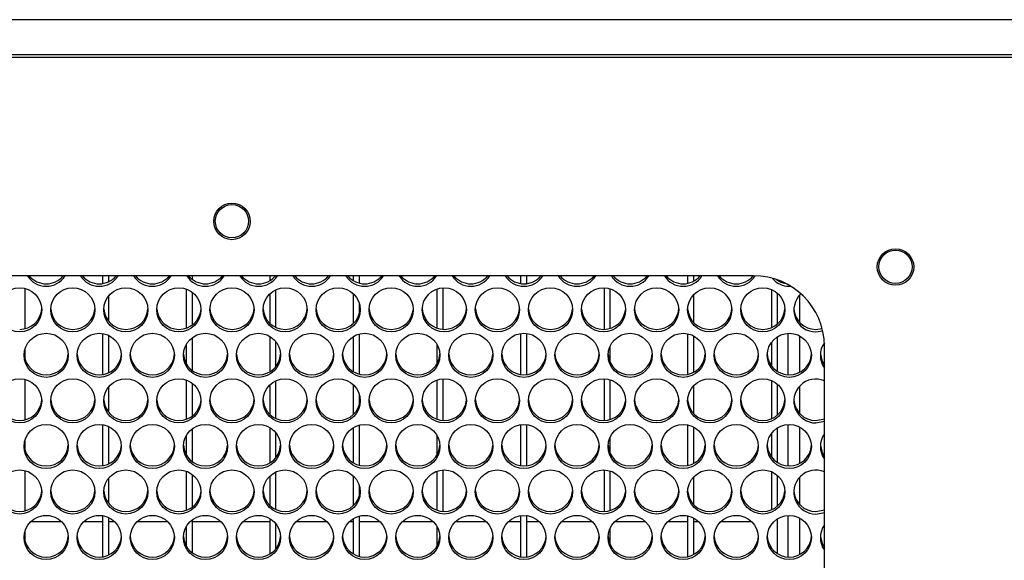
# Model space of a CAD drawing. Extents: x 1.4 to 85.9, y 3.3 to 61.8.
# Drawn here: x 13.2 to 16.7, y 52.8 to 54.7 of the extents above; entities that cross this region are included whole.
import ezdxf

# ---------------------------------------------------------------- set-up
doc = ezdxf.new("R2010")
doc.units = 0
doc.header["$LTSCALE"] = 2
doc.header["$MEASUREMENT"] = 0
doc.layers.get('0').update_dxf_attribs({"linetype": 'CONTINUOUS'})

msp = doc.modelspace()

# ---------------------------------------------------------------- linework, layer by layer
for p, q in [((26.1769, 54.7091), (1.8269, 54.7091)), ((1.9067, 54.5858), (26.0971, 54.5858)), ((1.9067, 54.577), (26.0971, 54.577)), ((15.7714, 53.8046), (9.4614, 53.8046)), ((13.4726, 53.7778), (13.4726, 53.8046)), ((13.4923, 53.8046), (13.4923, 53.7836)), ((13.7876, 53.8046), (13.7876, 53.7928)), ((14.0632, 53.788), (14.0632, 53.8046)), ((14.3584, 53.7873), (14.3584, 53.8046)), ((14.3781, 53.8046), (14.3781, 53.7793)), ((14.949, 53.7776), (14.949, 53.8046)), ((14.9687, 53.8046), (14.9687, 53.7772)), ((15.5395, 53.7786), (15.5395, 53.8046)), ((15.5592, 53.8046), (15.5592, 53.7858)), ((15.8545, 53.7905), (15.8545, 53.7897)), ((13.197, 53.7599), (13.197, 53.6181)), ((13.7679, 53.6205), (13.7679, 53.7574)), ((13.7876, 53.747), (13.7876, 53.6309)), ((14.0632, 53.6368), (14.0632, 53.7412)), ((14.0828, 53.7544), (14.0828, 53.6235)), ((14.3584, 53.6379), (14.3584, 53.74)), ((14.6537, 53.6201), (14.6537, 53.7578)), ((14.6734, 53.7618), (14.6734, 53.6162)), ((15.2443, 53.616), (15.2443, 53.7619)), ((15.2639, 53.7587), (15.2639, 53.6193)), ((15.5592, 53.7372), (15.5592, 53.6407)), ((15.8348, 53.7557), (15.8348, 53.6223)), ((15.8545, 53.7436), (15.8545, 53.6344)), ((15.8977, 53.768), (15.902, 53.7681)), ((15.9332, 53.7362), (15.9332, 53.6418)), ((13.4923, 53.7321), (13.4923, 53.6458)), ((14.3781, 53.7089), (14.3781, 53.669)), ((15.5395, 53.6798), (15.5395, 53.6981)), ((13.4726, 53.4562), (13.4726, 53.6002)), ((14.3781, 53.5987), (14.3781, 53.4577)), ((14.949, 53.456), (14.949, 53.6003)), ((14.9687, 53.6007), (14.9687, 53.4556)), ((15.5395, 53.457), (15.5395, 53.5993)), ((15.8939, 53.4553), (15.8939, 53.6011)), ((15.9914, 53.616), (16.0134, 53.6191)), ((15.9914, 53.6072), (16.0154, 53.611)), ((13.4923, 53.5943), (13.4923, 53.462)), ((13.7679, 53.4933), (13.7679, 53.563)), ((13.7876, 53.5851), (13.7876, 53.4712)), ((14.0632, 53.4664), (14.0632, 53.59)), ((14.0828, 53.5732), (14.0828, 53.4832)), ((14.3584, 53.4657), (14.3584, 53.5907)), ((15.5592, 53.5922), (15.5592, 53.4642)), ((15.8348, 53.5697), (15.8348, 53.4867)), ((15.8545, 53.5882), (15.8545, 53.4681)), ((15.9332, 53.5927), (15.9332, 53.4637)), ((13.197, 53.543), (13.197, 53.5134)), ((14.6537, 53.4954), (14.6537, 53.561)), ((15.2639, 53.5555), (15.2639, 53.5008)), ((16.0214, 47.5222), (16.0214, 53.557)), ((13.197, 53.4383), (13.197, 53.2965)), ((13.7679, 53.299), (13.7679, 53.4358)), ((13.7876, 53.4254), (13.7876, 53.3093)), ((14.0828, 53.4328), (14.0828, 53.3019)), ((14.6537, 53.2985), (14.6537, 53.4362)), ((14.6734, 53.4402), (14.6734, 53.2946)), ((15.2443, 53.2944), (15.2443, 53.4403)), ((15.2639, 53.4371), (15.2639, 53.2977)), ((15.8348, 53.4341), (15.8348, 53.3007)), ((13.4923, 53.4105), (13.4923, 53.3242)), ((14.0632, 53.3152), (14.0632, 53.4196)), ((14.3584, 53.3163), (14.3584, 53.4184)), ((14.3781, 53.3873), (14.3781, 53.3474)), ((15.5592, 53.4156), (15.5592, 53.3191)), ((15.8545, 53.422), (15.8545, 53.3128)), ((15.9332, 53.4146), (15.9332, 53.3202)), ((15.5395, 53.3582), (15.5395, 53.3765)), ((13.4726, 53.1346), (13.4726, 53.2786)), ((13.4923, 53.2727), (13.4923, 53.1404)), ((13.7876, 53.2635), (13.7876, 53.1496)), ((14.0632, 53.1448), (14.0632, 53.2684)), ((14.0828, 53.2516), (14.0828, 53.1616)), ((14.3584, 53.1441), (14.3584, 53.2691)), ((14.3781, 53.2771), (14.3781, 53.1361)), ((14.949, 53.1344), (14.949, 53.2787)), ((14.9687, 53.2791), (14.9687, 53.134)), ((15.5395, 53.1354), (15.5395, 53.2777)), ((15.5592, 53.2706), (15.5592, 53.1426)), ((15.8545, 53.2666), (15.8545, 53.1465)), ((15.8939, 53.1337), (15.8939, 53.2795)), ((15.9332, 53.2711), (15.9332, 53.1421)), ((13.197, 53.2214), (13.197, 53.1918)), ((13.7679, 53.1717), (13.7679, 53.2414)), ((14.6537, 53.1738), (14.6537, 53.2394)), ((15.2639, 53.2339), (15.2639, 53.1792)), ((15.8348, 53.2481), (15.8348, 53.1651)), ((13.197, 53.1167), (13.197, 52.9749)), ((13.7679, 52.9774), (13.7679, 53.1142)), ((14.0828, 53.1112), (14.0828, 52.9803)), ((14.6537, 52.9769), (14.6537, 53.1146)), ((14.6734, 53.1186), (14.6734, 52.973)), ((15.2443, 52.9728), (15.2443, 53.1187)), ((15.2639, 53.1155), (15.2639, 52.9761)), ((15.8348, 53.1125), (15.8348, 52.9791)), ((13.4923, 53.0889), (13.4923, 53.0026)), ((13.7876, 53.1038), (13.7876, 52.9877)), ((14.0632, 52.9936), (14.0632, 53.098)), ((14.3584, 52.9947), (14.3584, 53.0968)), ((15.5592, 53.094), (15.5592, 52.9975)), ((15.8545, 53.1004), (15.8545, 52.9912)), ((15.9332, 53.093), (15.9332, 52.9986)), ((14.3781, 53.0657), (14.3781, 53.0258)), ((15.5395, 53.0366), (15.5395, 53.0549)), ((13.2198, 52.9375), (13.3256, 52.9375)), ((13.2837, 52.9572), (13.2617, 52.9572)), ((13.4073, 52.9375), (13.4726, 52.9375)), ((13.4712, 52.9572), (13.4492, 52.9572)), ((13.4726, 52.813), (13.4726, 52.957)), ((13.4923, 52.9511), (13.4923, 52.8188)), ((13.4923, 52.9375), (13.5131, 52.9375)), ((13.5948, 52.9375), (13.7006, 52.9375)), ((13.6587, 52.9572), (13.6367, 52.9572)), ((13.7876, 52.9419), (13.7876, 52.828)), ((13.7876, 52.9375), (13.8881, 52.9375)), ((13.8462, 52.9572), (13.8242, 52.9572)), ((13.9698, 52.9375), (14.0632, 52.9375)), ((14.0337, 52.9572), (14.0117, 52.9572)), ((14.0632, 52.8232), (14.0632, 52.9468)), ((14.1573, 52.9375), (14.2631, 52.9375)), ((14.2212, 52.9572), (14.1992, 52.9572)), ((14.3448, 52.9375), (14.3584, 52.9375)), ((14.3584, 52.8225), (14.3584, 52.9475)), ((14.3781, 52.9555), (14.3781, 52.8145)), ((14.3781, 52.9375), (14.4506, 52.9375)), ((14.4087, 52.9572), (14.3867, 52.9572)), ((14.5323, 52.9375), (14.6381, 52.9375)), ((14.5962, 52.9572), (14.5742, 52.9572)), ((14.7198, 52.9375), (14.8256, 52.9375)), ((14.7837, 52.9572), (14.7617, 52.9572)), ((14.9073, 52.9375), (14.949, 52.9375)), ((14.949, 52.8128), (14.949, 52.9571)), ((14.9687, 52.9575), (14.9687, 52.8124)), ((14.9712, 52.9572), (14.9687, 52.9572)), ((14.9687, 52.9375), (15.0131, 52.9375)), ((15.0948, 52.9375), (15.2006, 52.9375)), ((15.1587, 52.9572), (15.1367, 52.9572)), ((15.2823, 52.9375), (15.3881, 52.9375)), ((15.3462, 52.9572), (15.3242, 52.9572)), ((15.4698, 52.9375), (15.5395, 52.9375)), ((15.5337, 52.9572), (15.5117, 52.9572)), ((15.5395, 52.8138), (15.5395, 52.9561)), ((15.5592, 52.949), (15.5592, 52.821)), ((15.5592, 52.9375), (15.5756, 52.9375)), ((15.6573, 52.9375), (15.7631, 52.9375)), ((15.7212, 52.9572), (15.6992, 52.9572)), ((15.8545, 52.945), (15.8545, 52.8249)), ((15.8939, 52.8121), (15.8939, 52.9579)), ((15.9332, 52.9495), (15.9332, 52.8205)), ((13.7679, 52.8501), (13.7679, 52.9198)), ((14.0828, 52.93), (14.0828, 52.84)), ((14.6537, 52.8522), (14.6537, 52.9178)), ((15.2639, 52.9123), (15.2639, 52.8576)), ((13.197, 52.8998), (13.197, 52.8702))]:
    msp.add_line(p, q)
at = {"flags": 128}
for points in [[(15.8521, 53.7913), (15.8678, 53.7827), (15.8842, 53.7779)], [(16.0072, 53.5282), (16.013, 53.5029), (16.0214, 53.4878)], [(15.9914, 53.2944), (16.0213, 53.3003), (16.0214, 53.3003)], [(15.9914, 53.2856), (16.0213, 53.2915), (16.0214, 53.2916)], [(16.0072, 53.2066), (16.013, 53.1813), (16.0214, 53.1662)], [(15.9914, 52.9728), (16.0213, 52.9787), (16.0214, 52.9787)], [(15.9914, 52.964), (16.0213, 52.9699), (16.0214, 52.97)], [(16.0072, 52.885), (16.013, 52.8597), (16.0214, 52.8446)]]:
    msp.add_lwpolyline(points, dxfattribs=at)
for centre, radius in [((13.9287, 53.997), 0.0644), ((13.9288, 53.9978), 0.0588), ((16.2725, 53.8362), 0.0644), ((16.2725, 53.837), 0.0588), ((13.1788, 53.6851), 0.0779), ((13.3663, 53.6851), 0.0779), ((13.5538, 53.6851), 0.0779), ((13.7413, 53.6851), 0.0779), ((13.9288, 53.6851), 0.0779), ((14.1163, 53.6851), 0.0779), ((14.3038, 53.6851), 0.0779), ((14.4913, 53.6851), 0.0779), ((14.6788, 53.6851), 0.0779), ((14.8663, 53.6851), 0.0779), ((15.0538, 53.6851), 0.0779), ((15.2413, 53.6851), 0.0779), ((15.4288, 53.6851), 0.0779), ((15.6163, 53.6851), 0.0779), ((15.8038, 53.6851), 0.0779), ((13.2725, 53.5243), 0.0779), ((13.46, 53.5243), 0.0779), ((13.6475, 53.5243), 0.0779), ((13.835, 53.5243), 0.0779), ((14.0225, 53.5243), 0.0779), ((14.21, 53.5243), 0.0779), ((14.3975, 53.5243), 0.0779), ((14.585, 53.5243), 0.0779), ((14.7725, 53.5243), 0.0779), ((14.96, 53.5243), 0.0779), ((15.1475, 53.5243), 0.0779), ((15.335, 53.5243), 0.0779), ((15.5225, 53.5243), 0.0779), ((15.71, 53.5243), 0.0779), ((15.8975, 53.5243), 0.0779), ((13.1788, 53.3635), 0.0779), ((13.3663, 53.3635), 0.0779), ((13.5538, 53.3635), 0.0779), ((13.7413, 53.3635), 0.0779), ((13.9288, 53.3635), 0.0779), ((14.1163, 53.3635), 0.0779), ((14.3038, 53.3635), 0.0779), ((14.4913, 53.3635), 0.0779), ((14.6788, 53.3635), 0.0779), ((14.8663, 53.3635), 0.0779), ((15.0538, 53.3635), 0.0779), ((15.2413, 53.3635), 0.0779), ((15.4288, 53.3635), 0.0779), ((15.6163, 53.3635), 0.0779), ((15.8038, 53.3635), 0.0779), ((13.2725, 53.2027), 0.0779), ((13.46, 53.2027), 0.0779), ((13.6475, 53.2027), 0.0779), ((13.835, 53.2027), 0.0779), ((14.0225, 53.2027), 0.0779), ((14.21, 53.2027), 0.0779), ((14.3975, 53.2027), 0.0779), ((14.585, 53.2027), 0.0779), ((14.7725, 53.2027), 0.0779), ((14.96, 53.2027), 0.0779), ((15.1475, 53.2027), 0.0779), ((15.335, 53.2027), 0.0779), ((15.5225, 53.2027), 0.0779), ((15.71, 53.2027), 0.0779), ((15.8975, 53.2027), 0.0779), ((13.1788, 53.0419), 0.0779), ((13.3663, 53.0419), 0.0779), ((13.5538, 53.0419), 0.0779), ((13.7413, 53.0419), 0.0779), ((13.9288, 53.0419), 0.0779), ((14.1163, 53.0419), 0.0779), ((14.3038, 53.0419), 0.0779), ((14.4913, 53.0419), 0.0779), ((14.6788, 53.0419), 0.0779), ((14.8663, 53.0419), 0.0779), ((15.0538, 53.0419), 0.0779), ((15.2413, 53.0419), 0.0779), ((15.4288, 53.0419), 0.0779), ((15.6163, 53.0419), 0.0779), ((15.8038, 53.0419), 0.0779), ((13.2725, 52.8811), 0.0779), ((13.46, 52.8811), 0.0779), ((13.6475, 52.8811), 0.0779), ((13.835, 52.8811), 0.0779), ((14.0225, 52.8811), 0.0779), ((14.21, 52.8811), 0.0779), ((14.3975, 52.8811), 0.0779), ((14.585, 52.8811), 0.0779), ((14.7725, 52.8811), 0.0779), ((14.96, 52.8811), 0.0779), ((15.1475, 52.8811), 0.0779), ((15.335, 52.8811), 0.0779), ((15.5225, 52.8811), 0.0779), ((15.71, 52.8811), 0.0779), ((15.8975, 52.8811), 0.0779)]:
    msp.add_circle(centre, radius)
for centre, radius, start, end in [((13.2725, 53.8463), 0.0782, 212.1949, 270.1148), ((13.2726, 53.8551), 0.0783, 220.1875, 270.0933), ((13.2729, 53.8463), 0.0782, 269.8853, 327.805), ((13.2728, 53.8551), 0.0783, 269.9069, 319.8123), ((13.46, 53.8463), 0.0782, 212.195, 270.1147), ((13.4601, 53.8551), 0.0783, 220.1875, 270.0933), ((13.4604, 53.8463), 0.0782, 269.8853, 327.805), ((13.4603, 53.8551), 0.0783, 269.9068, 319.8124), ((13.6475, 53.8463), 0.0782, 212.195, 270.1147), ((13.6476, 53.8551), 0.0783, 220.1876, 270.0932), ((13.6479, 53.8463), 0.0782, 269.8853, 327.805), ((13.6478, 53.8551), 0.0783, 269.9067, 319.8125), ((13.835, 53.8463), 0.0782, 212.195, 270.1148), ((13.8351, 53.8551), 0.0783, 220.1875, 270.0933), ((13.8354, 53.8463), 0.0782, 269.8852, 327.805), ((13.8353, 53.8551), 0.0783, 269.9067, 319.8125), ((14.0225, 53.8463), 0.0782, 212.195, 270.1147), ((14.0226, 53.8551), 0.0783, 220.1875, 270.0933), ((14.0228, 53.8551), 0.0783, 269.9062, 320.0011), ((14.0229, 53.8463), 0.0782, 269.8853, 327.805), ((14.21, 53.8463), 0.0782, 212.195, 270.1147), ((14.2101, 53.8551), 0.0783, 220.1875, 270.0933), ((14.2104, 53.8463), 0.0782, 269.8853, 327.805), ((14.2103, 53.8551), 0.0783, 269.9067, 319.8125), ((14.3975, 53.8463), 0.0782, 212.195, 270.1148), ((14.3976, 53.8551), 0.0783, 220.1876, 270.0932), ((14.3979, 53.8463), 0.0782, 269.8853, 327.805), ((14.3978, 53.8551), 0.0783, 269.9068, 319.8124), ((14.585, 53.8463), 0.0782, 212.195, 270.1147), ((14.5851, 53.8551), 0.0783, 220.1875, 270.0933), ((14.5854, 53.8463), 0.0782, 269.8853, 327.805), ((14.5853, 53.8551), 0.0783, 269.9069, 319.8123), ((14.7725, 53.8463), 0.0782, 212.195, 270.1147), ((14.7726, 53.8551), 0.0783, 220.1875, 270.0933), ((14.7729, 53.8463), 0.0782, 269.8853, 327.805), ((14.7728, 53.8551), 0.0783, 269.9067, 319.8125), ((14.96, 53.8463), 0.0782, 212.195, 270.1147), ((14.9601, 53.8551), 0.0783, 220.1875, 270.0933), ((14.9604, 53.8463), 0.0782, 269.8853, 327.805), ((14.9603, 53.8551), 0.0783, 269.9067, 319.8125), ((15.1475, 53.8463), 0.0782, 212.195, 270.1147), ((15.1476, 53.8551), 0.0783, 220.1877, 270.0931), ((15.1479, 53.8463), 0.0782, 269.8853, 327.805), ((15.1478, 53.8551), 0.0783, 269.9067, 319.8125), ((15.335, 53.8463), 0.0782, 212.1951, 270.1147), ((15.3351, 53.8551), 0.0783, 220.1874, 270.0934), ((15.3354, 53.8463), 0.0782, 269.8854, 327.8048), ((15.3353, 53.8551), 0.0783, 269.9067, 319.8125), ((15.5225, 53.8463), 0.0782, 212.1951, 270.1147), ((15.5226, 53.8551), 0.0783, 220.188, 270.0929), ((15.5229, 53.8463), 0.0782, 269.8852, 327.8051), ((15.5228, 53.8551), 0.0783, 269.9067, 319.8125), ((15.71, 53.8463), 0.0782, 212.1949, 270.1149), ((15.7101, 53.8551), 0.0783, 220.1875, 270.0934), ((15.7103, 53.8551), 0.0783, 269.9067, 319.8125), ((15.7727, 53.5558), 0.2488, 0.2815, 90.2788), ((15.7104, 53.8463), 0.0782, 269.8855, 327.7603), ((15.8976, 53.8464), 0.0783, 220.2991, 270.0929), ((15.9908, 53.6845), 0.0773, 132.71, 270.4932), ((13.1793, 53.6938), 0.0778, 269.7321, 356.4602), ((13.3661, 53.6938), 0.0778, 183.5399, 270.2679), ((13.3668, 53.6938), 0.0778, 269.7321, 356.4602), ((13.5536, 53.6938), 0.0778, 183.5399, 270.2679), ((13.5543, 53.6938), 0.0778, 269.7321, 356.4601), ((13.7411, 53.6938), 0.0778, 183.5398, 270.2679), ((13.7418, 53.6938), 0.0778, 269.7321, 356.4601), ((13.9286, 53.6938), 0.0778, 183.5399, 270.2679), ((13.9293, 53.6938), 0.0778, 269.7321, 356.4602), ((14.1161, 53.6938), 0.0778, 183.5398, 270.2679), ((14.1168, 53.6938), 0.0778, 269.7321, 356.4602), ((14.3036, 53.6938), 0.0778, 183.5398, 270.2679), ((14.3043, 53.6938), 0.0778, 269.7321, 356.4601), ((14.4911, 53.6938), 0.0778, 183.5399, 270.2679), ((14.4918, 53.6938), 0.0778, 269.7321, 356.4601), ((14.6786, 53.6938), 0.0778, 183.5398, 270.2679), ((14.6793, 53.6938), 0.0778, 269.7321, 356.4602), ((14.8661, 53.6938), 0.0778, 183.5399, 270.2679), ((14.8668, 53.6938), 0.0778, 269.7321, 356.4602), ((15.0536, 53.6938), 0.0778, 183.5398, 270.2679), ((15.0543, 53.6938), 0.0778, 269.7321, 356.4601), ((15.2411, 53.6938), 0.0778, 183.5398, 270.2679), ((15.2418, 53.6938), 0.0778, 269.7321, 356.4601), ((15.4286, 53.6938), 0.0778, 183.5399, 270.2679), ((15.4293, 53.6938), 0.0778, 269.7322, 356.46), ((15.6161, 53.6938), 0.0778, 183.5398, 270.2679), ((15.6168, 53.6938), 0.0778, 269.732, 356.4603), ((15.8036, 53.6938), 0.0778, 183.5398, 270.2679), ((15.8043, 53.6938), 0.0778, 269.732, 356.4603), ((15.9911, 53.6938), 0.0778, 183.5397, 270.268), ((16.0839, 53.5238), 0.0768, 144.7034, 215.6224), ((13.2723, 53.533), 0.0778, 183.5398, 270.268), ((13.2731, 53.533), 0.0778, 269.7321, 356.4602), ((13.4598, 53.533), 0.0778, 183.5398, 270.2679), ((13.4606, 53.533), 0.0778, 269.7321, 356.4602), ((13.6473, 53.533), 0.0778, 183.5398, 270.2679), ((13.6481, 53.533), 0.0778, 269.7321, 356.4602), ((13.8348, 53.533), 0.0778, 183.5398, 270.2679), ((13.8356, 53.533), 0.0778, 269.7321, 356.4602), ((14.0223, 53.533), 0.0778, 183.5398, 270.2679), ((14.0231, 53.533), 0.0778, 269.7321, 356.4602), ((14.2098, 53.533), 0.0778, 183.5398, 270.2679), ((14.2106, 53.533), 0.0778, 269.7321, 356.4602), ((14.3973, 53.533), 0.0778, 183.5398, 270.268), ((14.3981, 53.533), 0.0778, 269.7321, 356.4602), ((14.5848, 53.533), 0.0778, 183.5398, 270.2679), ((14.5856, 53.533), 0.0778, 269.7321, 356.4602), ((14.7723, 53.533), 0.0778, 183.5399, 270.2679), ((14.7731, 53.533), 0.0778, 269.7321, 356.4602), ((14.9598, 53.533), 0.0778, 183.5398, 270.2679), ((14.9606, 53.533), 0.0778, 269.7321, 356.4601), ((15.1473, 53.533), 0.0778, 183.5398, 270.2679), ((15.1481, 53.533), 0.0778, 269.7321, 356.4601), ((15.3348, 53.533), 0.0778, 183.5399, 270.2679), ((15.3356, 53.533), 0.0778, 269.7321, 356.4601), ((15.5223, 53.533), 0.0778, 183.5399, 270.2679), ((15.5231, 53.533), 0.0778, 269.732, 356.4603), ((15.7098, 53.533), 0.0778, 183.5398, 270.268), ((15.7106, 53.533), 0.0778, 269.732, 356.4603), ((15.8973, 53.533), 0.0778, 183.5397, 270.268), ((15.8981, 53.533), 0.0778, 269.7319, 356.4603), ((15.9912, 53.3631), 0.0775, 66.993, 270.2091), ((13.1786, 53.3722), 0.0778, 183.5399, 270.2679), ((13.1793, 53.3722), 0.0778, 269.7321, 356.4602), ((13.3661, 53.3722), 0.0778, 183.54, 270.2679), ((13.3668, 53.3722), 0.0778, 269.7321, 356.4601), ((13.5536, 53.3722), 0.0778, 183.5399, 270.2679), ((13.5543, 53.3722), 0.0778, 269.7321, 356.4601), ((13.7411, 53.3722), 0.0778, 183.5399, 270.2679), ((13.7418, 53.3722), 0.0778, 269.7321, 356.4601), ((13.9286, 53.3722), 0.0778, 183.5399, 270.2679), ((13.9293, 53.3722), 0.0778, 269.7321, 356.4601), ((14.1161, 53.3722), 0.0778, 183.5399, 270.2679), ((14.1168, 53.3722), 0.0778, 269.7321, 356.4601), ((14.3036, 53.3722), 0.0778, 183.5399, 270.2679), ((14.3043, 53.3722), 0.0778, 269.7321, 356.4601), ((14.4911, 53.3722), 0.0778, 183.5399, 270.2679), ((14.4918, 53.3722), 0.0778, 269.7321, 356.4601), ((14.6786, 53.3722), 0.0778, 183.5399, 270.2679), ((14.6793, 53.3722), 0.0778, 269.7321, 356.4601), ((14.8661, 53.3722), 0.0778, 183.54, 270.2679), ((14.8668, 53.3722), 0.0778, 269.7321, 356.4601), ((15.0536, 53.3722), 0.0778, 183.5399, 270.2679), ((15.0543, 53.3722), 0.0778, 269.7321, 356.46), ((15.2411, 53.3722), 0.0778, 183.5399, 270.2679), ((15.2418, 53.3722), 0.0778, 269.7321, 356.46), ((15.4286, 53.3722), 0.0778, 183.54, 270.2679), ((15.4293, 53.3722), 0.0778, 269.7322, 356.46), ((15.6161, 53.3722), 0.0778, 183.5399, 270.2679), ((15.6168, 53.3722), 0.0778, 269.732, 356.4602), ((15.8036, 53.3722), 0.0778, 183.5399, 270.2679), ((15.8043, 53.3722), 0.0778, 269.732, 356.4602), ((15.9911, 53.3722), 0.0778, 183.5398, 270.268), ((16.0839, 53.2022), 0.0768, 144.378, 215.622), ((13.2723, 53.2114), 0.0778, 183.5397, 270.268), ((13.2731, 53.2114), 0.0778, 269.7321, 356.4602), ((13.4598, 53.2114), 0.0778, 183.5398, 270.2679), ((13.4606, 53.2114), 0.0778, 269.7321, 356.4602), ((13.6473, 53.2114), 0.0778, 183.5398, 270.2679), ((13.6481, 53.2114), 0.0778, 269.7321, 356.4602), ((13.8348, 53.2114), 0.0778, 183.5398, 270.2679), ((13.8356, 53.2114), 0.0778, 269.7321, 356.4602), ((14.0223, 53.2114), 0.0778, 183.5398, 270.2679), ((14.0231, 53.2114), 0.0778, 269.7321, 356.4602), ((14.2098, 53.2114), 0.0778, 183.5398, 270.2679), ((14.2106, 53.2114), 0.0778, 269.7321, 356.4602), ((14.3973, 53.2114), 0.0778, 183.5398, 270.2679), ((14.3981, 53.2114), 0.0778, 269.7321, 356.4602), ((14.5848, 53.2114), 0.0778, 183.5398, 270.2679), ((14.5856, 53.2114), 0.0778, 269.7321, 356.4602), ((14.7723, 53.2114), 0.0778, 183.5398, 270.2679), ((14.7731, 53.2114), 0.0778, 269.7321, 356.4602), ((14.9598, 53.2114), 0.0778, 183.5398, 270.2679), ((14.9606, 53.2114), 0.0778, 269.7321, 356.4602), ((15.1473, 53.2114), 0.0778, 183.5398, 270.2679), ((15.1481, 53.2114), 0.0778, 269.7321, 356.4602), ((15.3348, 53.2114), 0.0778, 183.5399, 270.2679), ((15.3356, 53.2114), 0.0778, 269.7322, 356.4601), ((15.5223, 53.2114), 0.0778, 183.5399, 270.2679), ((15.5231, 53.2114), 0.0778, 269.732, 356.4603), ((15.7098, 53.2114), 0.0778, 183.5398, 270.2679), ((15.7106, 53.2114), 0.0778, 269.732, 356.4603), ((15.8973, 53.2114), 0.0778, 183.5397, 270.268), ((15.8981, 53.2114), 0.0778, 269.7319, 356.4603), ((15.9912, 53.0415), 0.0775, 66.993, 270.2091), ((13.1786, 53.0506), 0.0778, 183.5398, 270.2679), ((13.1793, 53.0506), 0.0778, 269.732, 356.4603), ((13.3661, 53.0506), 0.0778, 183.5398, 270.2679), ((13.3668, 53.0506), 0.0778, 269.7321, 356.4603), ((13.5536, 53.0506), 0.0778, 183.5398, 270.2679), ((13.5543, 53.0506), 0.0778, 269.7321, 356.4602), ((13.7411, 53.0506), 0.0778, 183.5398, 270.2679), ((13.7418, 53.0506), 0.0778, 269.7321, 356.4602), ((13.9286, 53.0506), 0.0778, 183.5398, 270.2679), ((13.9293, 53.0506), 0.0778, 269.7321, 356.4602), ((14.1161, 53.0506), 0.0778, 183.5398, 270.2679), ((14.1168, 53.0506), 0.0778, 269.7321, 356.4602), ((14.3036, 53.0506), 0.0778, 183.5398, 270.2679), ((14.3043, 53.0506), 0.0778, 269.7321, 356.4602), ((14.4911, 53.0506), 0.0778, 183.5398, 270.2679), ((14.4918, 53.0506), 0.0778, 269.7321, 356.4602), ((14.6786, 53.0506), 0.0778, 183.5398, 270.2679), ((14.6793, 53.0506), 0.0778, 269.7321, 356.4602), ((14.8661, 53.0506), 0.0778, 183.5398, 270.2679), ((14.8668, 53.0506), 0.0778, 269.7321, 356.4602), ((15.0536, 53.0506), 0.0778, 183.5398, 270.2679), ((15.0543, 53.0506), 0.0778, 269.7321, 356.4602), ((15.2411, 53.0506), 0.0778, 183.5398, 270.2679), ((15.2418, 53.0506), 0.0778, 269.7321, 356.4601), ((15.4286, 53.0506), 0.0778, 183.5399, 270.2679), ((15.4293, 53.0506), 0.0778, 269.7322, 356.4601), ((15.6161, 53.0506), 0.0778, 183.5398, 270.2679), ((15.6168, 53.0506), 0.0778, 269.732, 356.4603), ((15.8036, 53.0506), 0.0778, 183.5398, 270.2679), ((15.8043, 53.0506), 0.0778, 269.732, 356.4603), ((15.9911, 53.0506), 0.0778, 183.5397, 270.268), ((16.0839, 52.8806), 0.0768, 144.3778, 215.6222), ((13.2723, 52.8898), 0.0778, 183.5397, 270.268), ((13.2731, 52.8898), 0.0778, 269.7321, 356.4602), ((13.4598, 52.8898), 0.0778, 183.5398, 270.2679), ((13.4606, 52.8898), 0.0778, 269.7321, 356.4602), ((13.6473, 52.8898), 0.0778, 183.5398, 270.2679), ((13.6481, 52.8898), 0.0778, 269.7321, 356.4602), ((13.8348, 52.8898), 0.0778, 183.5398, 270.2679), ((13.8356, 52.8898), 0.0778, 269.7321, 356.4602), ((14.0223, 52.8898), 0.0778, 183.5398, 270.2679), ((14.0231, 52.8898), 0.0778, 269.7321, 356.4602), ((14.2098, 52.8898), 0.0778, 183.5398, 270.2679), ((14.2106, 52.8898), 0.0778, 269.7321, 356.4602), ((14.3973, 52.8898), 0.0778, 183.5398, 270.2679), ((14.3981, 52.8898), 0.0778, 269.7321, 356.4602), ((14.5848, 52.8898), 0.0778, 183.5398, 270.2679), ((14.5856, 52.8898), 0.0778, 269.7321, 356.4602), ((14.7723, 52.8898), 0.0778, 183.5398, 270.2679), ((14.7731, 52.8898), 0.0778, 269.7321, 356.4602), ((14.9598, 52.8898), 0.0778, 183.5398, 270.2679), ((14.9606, 52.8898), 0.0778, 269.7321, 356.4602), ((15.1473, 52.8898), 0.0778, 183.5398, 270.2679), ((15.1481, 52.8898), 0.0778, 269.7321, 356.4602), ((15.3348, 52.8898), 0.0778, 183.5399, 270.2679), ((15.3356, 52.8898), 0.0778, 269.7322, 356.4601), ((15.5223, 52.8898), 0.0778, 183.5399, 270.2679), ((15.5231, 52.8898), 0.0778, 269.732, 356.4603), ((15.7098, 52.8898), 0.0778, 183.5398, 270.2679), ((15.7106, 52.8898), 0.0778, 269.732, 356.4603), ((15.8973, 52.8898), 0.0778, 183.5397, 270.268), ((15.8981, 52.8898), 0.0778, 269.7319, 356.4603)]:
    msp.add_arc(centre, radius, start, end)

doc.saveas('drawing.dxf')
